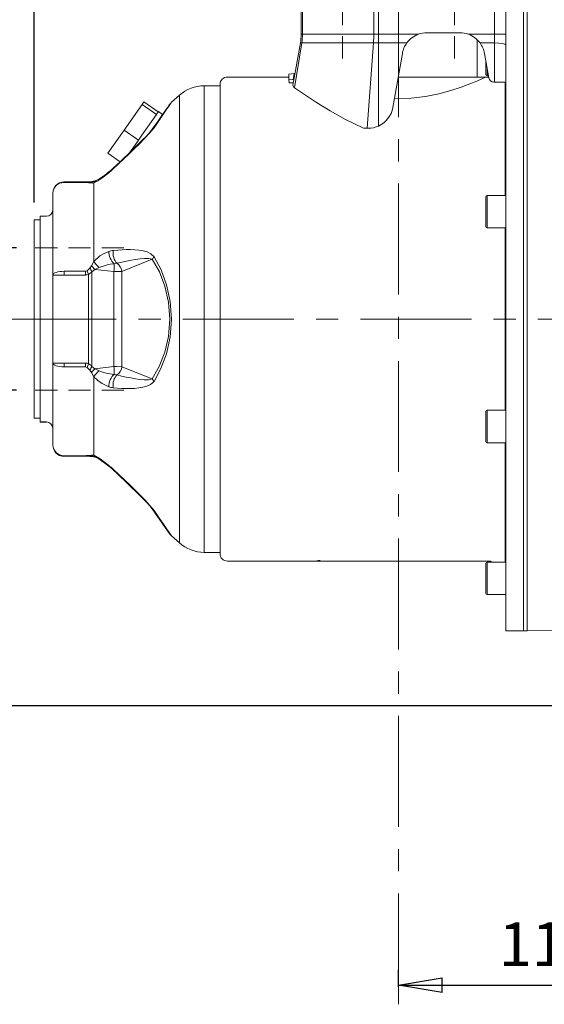
# Model space of a CAD drawing. Units: millimetres. Extents: x 0 to 210, y 1 to 298.
# Drawn here: x 50 to 80, y 123 to 179 of the extents above; entities that cross this region are included whole.
import ezdxf

# ---------------------------------------------------------------- set-up
doc = ezdxf.new("R2010")
doc.units = ezdxf.units.MM
doc.linetypes.add('CENTER', pattern=[10.16, 6.35, -1.27, 1.27, -1.27])
doc.linetypes.add('HIDDEN', pattern=[1.905, 1.27, -0.635])
doc.layers.add('1', color=3, linetype='Continuous')
doc.styles.add('SLDTEXTSTYLE1', font='TXT', dxfattribs={"width": 0.695402})
doc.styles.add('SLDTEXTSTYLE2', font='TXT', dxfattribs={"width": 0.605})
doc.styles.add('SLDTEXTSTYLE3', font='TXT', dxfattribs={"width": 0.57})
doc.dimstyles.new('SLDDIMSTYLE0', dxfattribs={"dimtxt": 2.5, "dimasz": 2.5, "dimexe": 0, "dimexo": 0.0625, "dimtad": 1, "dimdec": 0, "dimrnd": 1e-09, "dimzin": 12, "dimdsep": 46, "dimtxsty": 'SLDTEXTSTYLE1', "dimblk1": 'NONE', "dimblk2": 'NONE', "dimsah": 1, "dimcen": 0.09, "dimadec": 0, "dimazin": 3, "dimtfac": 1, "dimtdec": 3, "dimtofl": 0, "dimtmove": 0, "dimatfit": 3, "dimldrblk": 'NONE', "dimfxl": 0, "dimfrac": 2, "dimtolj": 1, "dimtzin": 12, "dimarcsym": 0})

# ---------------------------------------------------------------- blocks, each defined once
blk = doc.blocks.new('F')
at = {"layer": '1', "color": 3, "linetype": 'CENTER', "lineweight": 18}
blk.add_line((-60.942, 119.745), (-60.942, 181.052), dxfattribs=at)
at = {"layer": '1', "color": 3, "linetype": 'HIDDEN', "lineweight": 18}
for p, q in [((-64.156, 173.909), (-64.156, 179.052)), ((-57.728, 173.909), (-57.728, 179.052)), ((-76.656, 163.052), (-81.799, 163.052)), ((-76.656, 154.909), (-81.799, 154.909))]:
    blk.add_line(p, q, dxfattribs=at)
at = {"layer": '1', "color": 3, "linetype": 'Continuous', "lineweight": 18}
for p, q in [((-81.799, 164.659), (-81.799, 158.316)), ((-81.799, 164.659), (-81.442, 164.659)), ((-81.442, 164.873), (-81.442, 163.147)), ((-81.085, 164.873), (-81.442, 164.873)), ((-80.728, 164.385), (-80.728, 161.504)), ((-81.442, 163.147), (-81.442, 153.087)), ((-80.728, 161.504), (-80.728, 156.457)), ((-81.799, 158.316), (-81.799, 153.302)), ((-80.728, 156.457), (-80.728, 153.576)), ((-81.799, 153.302), (-81.442, 153.302)), ((-81.085, 153.087), (-81.442, 153.087))]:
    blk.add_line(p, q, dxfattribs=at)
blk = doc.blocks.new('A1')
at = {"layer": '1', "color": 3, "linetype": 'Continuous', "lineweight": 18}
for p, q in [((249.594, 203.193), (249.594, 201.229)), ((249.664, 203.193), (249.664, 201.229)), ((253.753, 203.193), (253.753, 201.229)), ((254.02, 203.193), (254.02, 201.229)), ((260.666, 203.193), (260.666, 201.229)), ((261.309, 203.193), (261.309, 201.257)), ((262.309, 202.779), (262.309, 167.065)), ((262.523, 167.068), (262.523, 202.776)), ((256.793, 201.315), (258.681, 201.315)), ((249.551, 200.733), (249.123, 198.307)), ((249.625, 200.733), (249.22, 198.158)), ((249.625, 200.733), (249.551, 200.733)), ((249.664, 201.229), (249.594, 201.229)), ((249.625, 200.733), (253.735, 200.733)), ((249.664, 201.229), (253.753, 201.229)), ((253.735, 200.733), (253.378, 195.85)), ((254.02, 200.733), (253.735, 200.733)), ((254.02, 201.229), (253.753, 201.229)), ((254.02, 201.229), (254.02, 200.733)), ((254.02, 201.229), (256.306, 201.229)), ((254.02, 200.733), (254.02, 195.977)), ((254.02, 200.733), (255.642, 200.733)), ((259.169, 201.229), (260.666, 201.229)), ((259.666, 198.779), (259.666, 200.921)), ((259.832, 200.733), (260.666, 200.733)), ((260.666, 201.229), (260.666, 200.733)), ((260.666, 201.229), (261.309, 201.229)), ((260.666, 200.733), (260.666, 198.493)), ((261.309, 201.257), (261.309, 167.065)), ((254.839, 197.031), (255.386, 200.134)), ((260.336, 198.729), (260.088, 200.134)), ((260.166, 198.913), (260.166, 199.694)), ((249.25, 199.027), (249.251, 199.034)), ((260.237, 199.289), (260.237, 198.841)), ((245.38, 198.779), (248.886, 198.779)), ((248.886, 198.948), (249.187, 198.975)), ((248.886, 198.948), (248.886, 198.624)), ((249.129, 198.646), (248.886, 198.624)), ((248.886, 198.624), (248.901, 198.45)), ((249.148, 198.45), (248.901, 198.45)), ((249.187, 198.975), (249.129, 198.646)), ((260.166, 198.779), (255.147, 198.779)), ((259.642, 198.55), (259.247, 198.389)), ((259.931, 198.674), (259.642, 198.55)), ((260.107, 198.752), (259.931, 198.674)), ((260.166, 198.779), (260.107, 198.752)), ((260.166, 198.779), (260.327, 198.779)), ((260.237, 198.841), (260.316, 198.841)), ((260.666, 198.493), (260.617, 198.493)), ((261.309, 198.493), (260.666, 198.493)), ((261.267, 192.001), (261.267, 198.493)), ((244.051, 194.367), (244.051, 198.279)), ((244.951, 198.279), (244.051, 198.279)), ((244.951, 171.493), (244.951, 198.35)), ((249.182, 198.188), (249.123, 198.307)), ((249.22, 198.158), (249.182, 198.188)), ((249.22, 198.158), (249.785, 197.773)), ((258.158, 198.012), (257.476, 197.828)), ((258.75, 198.205), (258.158, 198.012)), ((259.247, 198.389), (258.75, 198.205)), ((240.591, 197.356), (240.492, 197.215)), ((240.591, 197.356), (241.41, 196.783)), ((242.135, 197.276), (242.18, 197.341)), ((242.18, 197.341), (242.629, 197.739)), ((242.629, 197.739), (242.629, 193.985)), ((249.785, 197.773), (250.466, 197.329)), ((250.466, 197.329), (251.253, 196.847)), ((255.886, 197.575), (254.931, 197.55)), ((256.713, 197.675), (255.886, 197.575)), ((257.476, 197.828), (256.713, 197.675)), ((240.492, 197.215), (239.464, 195.746)), ((240.492, 197.215), (241.312, 196.641)), ((241.427, 196.806), (241.33, 196.668)), ((241.427, 196.806), (241.666, 196.638)), ((241.811, 196.844), (241.619, 196.57)), ((241.676, 196.609), (241.876, 196.9)), ((241.957, 197.053), (241.811, 196.844)), ((241.876, 196.9), (242.032, 197.126)), ((242.049, 197.184), (241.957, 197.053)), ((242.032, 197.126), (242.135, 197.276)), ((242.08, 197.229), (242.049, 197.184)), ((251.253, 196.847), (252.14, 196.35)), ((241.118, 196.365), (240.476, 195.448)), ((241.39, 196.243), (241.075, 195.794)), ((241.312, 196.641), (241.118, 196.365)), ((241.175, 195.882), (241.44, 196.266)), ((241.33, 196.668), (241.312, 196.641)), ((241.619, 196.57), (241.39, 196.243)), ((241.44, 196.266), (241.676, 196.609)), ((252.14, 196.35), (253.161, 195.85)), ((239.464, 195.746), (238.534, 194.418)), ((239.464, 195.746), (240.283, 195.172)), ((240.908, 195.592), (241.075, 195.794)), ((240.911, 195.561), (241.175, 195.882)), ((253.161, 195.85), (253.378, 195.85)), ((253.432, 195.85), (253.378, 195.85)), ((240.283, 195.172), (240.108, 194.923)), ((240.476, 195.448), (240.283, 195.172)), ((240.312, 194.969), (240.517, 195.177)), ((240.342, 194.965), (240.632, 195.262)), ((240.517, 195.177), (240.717, 195.385)), ((240.632, 195.262), (240.911, 195.561)), ((240.717, 195.385), (240.908, 195.592)), ((239.683, 194.355), (239.894, 194.559)), ((239.747, 194.379), (240.046, 194.67)), ((240.108, 194.923), (239.769, 194.438)), ((239.894, 194.559), (240.104, 194.763)), ((240.046, 194.67), (240.342, 194.965)), ((240.104, 194.763), (240.312, 194.969)), ((238.534, 194.418), (239.232, 193.929)), ((239.043, 193.753), (239.257, 193.952)), ((239.142, 193.803), (239.445, 194.089)), ((239.257, 193.952), (239.47, 194.153)), ((239.445, 194.089), (239.747, 194.379)), ((239.47, 194.153), (239.683, 194.355)), ((242.629, 193.985), (242.629, 175.859)), ((244.051, 194.367), (244.051, 175.477)), ((238.828, 193.554), (239.043, 193.753)), ((238.837, 193.518), (239.142, 193.803)), ((237.79, 192.826), (237.621, 192.796)), ((237.726, 192.717), (237.951, 192.841)), ((237.81, 192.83), (237.79, 192.826)), ((237.826, 192.835), (237.81, 192.83)), ((237.841, 192.84), (237.826, 192.835)), ((237.855, 192.845), (237.841, 192.84)), ((237.87, 192.852), (237.855, 192.845)), ((237.869, 192.851), (238.01, 192.93)), ((237.951, 192.841), (238.192, 193)), ((238.01, 192.93), (238.176, 193.038)), ((238.176, 193.038), (238.352, 193.164)), ((238.192, 193), (238.588, 193.302)), ((238.352, 193.164), (238.61, 193.364)), ((237.252, 192.779), (236.023, 192.779)), ((236.023, 192.743), (236.023, 192.779)), ((237.252, 192.743), (236.023, 192.743)), ((237.252, 192.779), (237.423, 192.779)), ((237.252, 192.743), (237.252, 192.779)), ((237.423, 192.779), (237.433, 192.779)), ((237.726, 192.717), (237.726, 190.908)), ((235.38, 192.136), (235.38, 190.326)), ((260.166, 191.678), (260.166, 191.929)), ((260.237, 192.001), (260.237, 191.729)), ((260.237, 192.001), (261.309, 192.001)), ((260.237, 191.729), (260.237, 190.144)), ((260.166, 190.215), (260.166, 191.678)), ((234.309, 190.6), (234.309, 184.258)), ((234.309, 190.6), (234.666, 190.6)), ((234.666, 190.815), (234.666, 189.089)), ((235.023, 190.815), (234.666, 190.815)), ((237.726, 190.908), (237.726, 188.224)), ((235.38, 190.326), (235.38, 187.445)), ((260.237, 190.144), (261.309, 190.144)), ((261.267, 179.7), (261.267, 190.144)), ((234.666, 189.089), (234.666, 179.029)), ((239.098, 188.875), (238.837, 188.851)), ((239.343, 188.891), (239.098, 188.875)), ((239.586, 188.899), (239.343, 188.891)), ((239.829, 188.899), (239.586, 188.899)), ((240.07, 188.888), (239.829, 188.899)), ((240.309, 188.865), (240.07, 188.888)), ((238.076, 188.534), (237.726, 188.224)), ((238.33, 188.684), (238.076, 188.534)), ((238.588, 188.795), (238.33, 188.684)), ((239.337, 187.648), (241.075, 188.344)), ((240.119, 188.34), (239.859, 188.296)), ((240.376, 188.375), (240.119, 188.34)), ((240.544, 188.826), (240.309, 188.865)), ((240.628, 188.396), (240.376, 188.375)), ((240.773, 188.763), (240.544, 188.826)), ((240.87, 188.395), (240.628, 188.396)), ((240.991, 188.664), (240.773, 188.763)), ((241.075, 188.344), (240.87, 188.395)), ((241.175, 188.493), (240.991, 188.664)), ((241.481, 187.622), (241.075, 188.344)), ((241.58, 187.737), (241.175, 188.493)), ((237.594, 187.975), (237.505, 187.84)), ((237.594, 187.975), (237.726, 188.224)), ((237.79, 187.769), (237.621, 187.63)), ((237.79, 187.769), (238.026, 187.881)), ((237.79, 187.769), (238.876, 187.641)), ((238.435, 188.017), (238.026, 187.881)), ((238.66, 188.06), (238.435, 188.017)), ((238.889, 188.089), (238.66, 188.06)), ((239.055, 188.12), (238.889, 188.089)), ((239.334, 188.186), (239.055, 188.12)), ((239.597, 188.244), (239.334, 188.186)), ((239.859, 188.296), (239.597, 188.244)), ((236.023, 187.445), (235.38, 187.445)), ((235.38, 187.445), (235.38, 182.399)), ((236.023, 187.657), (237.252, 187.657)), ((236.023, 187.657), (236.023, 187.445)), ((236.023, 187.445), (237.252, 187.445)), ((237.342, 187.691), (237.252, 187.657)), ((237.252, 187.445), (237.252, 187.657)), ((237.423, 187.478), (237.342, 187.691)), ((237.423, 187.478), (237.423, 182.366)), ((237.621, 187.63), (237.621, 182.214)), ((238.876, 187.641), (239.052, 187.639)), ((238.876, 182.203), (238.876, 187.641)), ((239.052, 187.639), (239.337, 187.648)), ((239.337, 182.196), (239.337, 187.648)), ((241.798, 186.804), (241.481, 187.622)), ((241.897, 186.883), (241.58, 187.737)), ((242.007, 185.888), (241.798, 186.804)), ((242.107, 185.929), (241.897, 186.883)), ((242.08, 184.91), (242.007, 185.888)), ((242.18, 184.911), (242.107, 185.929)), ((242.004, 183.933), (242.08, 184.91)), ((242.104, 183.894), (242.18, 184.911)), ((234.309, 184.258), (234.309, 179.243)), ((241.792, 183.019), (242.004, 183.933)), ((241.892, 182.941), (242.104, 183.894)), ((241.472, 182.204), (241.792, 183.019)), ((241.572, 182.09), (241.892, 182.941)), ((235.38, 182.399), (235.38, 179.518)), ((235.38, 182.399), (236.023, 182.399)), ((237.252, 182.399), (236.023, 182.399)), ((236.023, 182.186), (236.023, 182.399)), ((237.252, 182.186), (236.023, 182.186)), ((237.252, 182.186), (237.252, 182.399)), ((237.252, 182.186), (237.342, 182.153)), ((237.342, 182.153), (237.423, 182.366)), ((237.79, 182.075), (237.621, 182.214)), ((237.79, 182.075), (238.876, 182.203)), ((238.876, 182.203), (239.052, 182.205)), ((239.052, 182.205), (239.337, 182.196)), ((241.075, 181.5), (239.337, 182.196)), ((241.075, 181.5), (241.472, 182.204)), ((237.594, 181.869), (237.505, 182.004)), ((237.726, 181.62), (237.594, 181.869)), ((237.726, 181.62), (237.726, 178.936)), ((237.726, 181.62), (237.96, 181.396)), ((238.026, 181.963), (237.79, 182.075)), ((238.026, 181.963), (238.222, 181.885)), ((238.222, 181.885), (238.437, 181.827)), ((238.437, 181.827), (238.889, 181.755)), ((238.889, 181.755), (239.055, 181.724)), ((239.055, 181.724), (239.32, 181.661)), ((239.32, 181.661), (239.583, 181.603)), ((239.583, 181.603), (239.846, 181.55)), ((239.846, 181.55), (240.106, 181.506)), ((241.175, 181.351), (241.572, 182.09)), ((237.96, 181.396), (238.21, 181.225)), ((238.21, 181.225), (238.588, 181.049)), ((238.837, 180.992), (239.083, 180.97)), ((240.056, 180.955), (240.295, 180.977)), ((240.106, 181.506), (240.364, 181.47)), ((240.295, 180.977), (240.53, 181.015)), ((240.364, 181.47), (240.616, 181.448)), ((240.53, 181.015), (240.76, 181.076)), ((240.616, 181.448), (240.859, 181.448)), ((240.76, 181.076), (240.979, 181.173)), ((240.859, 181.448), (241.075, 181.5)), ((240.979, 181.173), (241.175, 181.351)), ((239.083, 180.97), (239.328, 180.953)), ((239.328, 180.953), (239.572, 180.945)), ((239.572, 180.945), (239.815, 180.945)), ((239.815, 180.945), (240.056, 180.955)), ((235.38, 179.518), (235.38, 177.708)), ((260.166, 178.772), (260.166, 179.629)), ((260.237, 179.7), (260.237, 178.772)), ((260.237, 179.7), (261.309, 179.7)), ((234.309, 179.243), (234.666, 179.243)), ((235.023, 179.029), (234.666, 179.029)), ((237.726, 178.936), (237.726, 177.127)), ((260.166, 177.914), (260.166, 178.772)), ((260.237, 178.772), (260.237, 177.843)), ((260.237, 177.843), (261.309, 177.843)), ((261.267, 171.002), (261.267, 177.843)), ((236.023, 177.101), (237.252, 177.101)), ((236.023, 177.101), (236.023, 177.065)), ((236.023, 177.065), (237.252, 177.065)), ((237.252, 177.065), (237.252, 177.101)), ((237.423, 177.065), (237.252, 177.065)), ((237.423, 177.065), (237.433, 177.065)), ((237.79, 177.018), (237.621, 177.047)), ((238.093, 176.912), (237.726, 177.127)), ((237.832, 177.007), (237.79, 177.018)), ((237.867, 176.994), (237.832, 177.007)), ((237.869, 176.992), (238.01, 176.914)), ((238.01, 176.914), (238.176, 176.806)), ((238.339, 176.737), (238.093, 176.912)), ((238.176, 176.806), (238.352, 176.68)), ((238.588, 176.542), (238.339, 176.737)), ((238.352, 176.68), (238.61, 176.479)), ((239.062, 176.074), (238.828, 176.29)), ((239.18, 176.005), (238.837, 176.325)), ((239.276, 175.874), (239.062, 176.074)), ((239.483, 175.719), (239.18, 176.005)), ((239.489, 175.672), (239.276, 175.874)), ((239.783, 175.43), (239.483, 175.719)), ((239.702, 175.47), (239.489, 175.672)), ((239.913, 175.266), (239.702, 175.47)), ((240.082, 175.138), (239.783, 175.43)), ((242.629, 175.859), (242.629, 172.105)), ((244.051, 171.565), (244.051, 175.477)), ((240.123, 175.061), (239.913, 175.266)), ((240.376, 174.844), (240.082, 175.138)), ((240.331, 174.855), (240.123, 175.061)), ((240.536, 174.647), (240.331, 174.855)), ((240.665, 174.547), (240.376, 174.844)), ((240.736, 174.439), (240.536, 174.647)), ((240.941, 174.249), (240.665, 174.547)), ((240.926, 174.232), (240.736, 174.439)), ((241.075, 174.05), (240.926, 174.232)), ((241.175, 173.962), (240.941, 174.249)), ((241.075, 174.05), (242.08, 172.615)), ((241.489, 173.506), (241.175, 173.962)), ((241.718, 173.173), (241.489, 173.506)), ((241.91, 172.894), (241.718, 173.173)), ((242.057, 172.682), (241.91, 172.894)), ((242.149, 172.548), (242.057, 172.682)), ((242.18, 172.503), (242.149, 172.548)), ((242.629, 172.105), (242.18, 172.503)), ((244.951, 171.565), (244.051, 171.565)), ((245.38, 171.065), (260.433, 171.065)), ((250.484, 171.069), (250.461, 171.065)), ((250.461, 171.065), (250.464, 171.065)), ((250.464, 171.065), (250.468, 171.066)), ((250.468, 171.066), (250.476, 171.067)), ((250.476, 171.067), (250.486, 171.069)), ((250.53, 171.077), (250.484, 171.069)), ((250.486, 171.069), (250.499, 171.072)), ((250.499, 171.072), (250.516, 171.075)), ((250.516, 171.075), (250.534, 171.079)), ((250.596, 171.089), (250.53, 171.077)), ((250.534, 171.079), (250.557, 171.083)), ((250.557, 171.083), (250.583, 171.087)), ((250.583, 171.087), (250.614, 171.092)), ((250.684, 171.104), (250.596, 171.089)), ((250.614, 171.092), (250.646, 171.098)), ((250.646, 171.098), (250.684, 171.104)), ((260.166, 169.468), (260.166, 170.931)), ((260.237, 171.002), (260.237, 169.417)), ((260.237, 171.002), (261.309, 171.002)), ((260.433, 171.065), (260.495, 171.002)), ((260.166, 169.217), (260.166, 169.468)), ((260.237, 169.417), (260.237, 169.145)), ((260.237, 169.145), (261.309, 169.145)), ((261.309, 167.065), (262.309, 167.065)), ((262.523, 167.068), (262.309, 167.068)), ((262.523, 167.068), (264.38, 167.1))]:
    blk.add_line(p, q, dxfattribs=at)
at = {"layer": '1', "color": 3, "linetype": 'CENTER', "lineweight": 18}
blk.add_line((232.666, 184.922), (298.717, 184.922), dxfattribs=at)
at = {"layer": '1', "color": 3, "linetype": 'Continuous', "lineweight": 18}
for centre, radius, start, end in [((256.793, 199.886), 1.429, 90, 109.9484), ((258.681, 199.886), 1.429, 70.0516, 90), ((246.737, 201.229), 2.857, 350, 360), ((256.793, 199.886), 1.429, 143.6509, 170), ((256.793, 199.886), 1.429, 109.9504, 143.6489), ((258.681, 199.886), 1.429, 36.3511, 70.0496), ((258.681, 199.886), 1.429, 10, 36.3491), ((249.181, 199.046), 0.0714, 275.0102, 344.2354), ((245.38, 198.35), 0.429, 90, 180), ((249.122, 198.718), 0.0729, 275.6804, 350.4469), ((260.237, 198.913), 0.0714, 180, 270), ((260.617, 198.779), 0.286, 190, 270), ((244.051, 196.136), 2.143, 90, 131.5891), ((242.607, 196.86), 0.643, 131.5891, 144.9996), ((253.432, 197.279), 1.429, 294.2911, 350), ((253.432, 197.279), 1.429, 270.001, 294.2901), ((235.35, 197.266), 5.119, 309.2436, 312.9364), ((235.621, 197.023), 4.724, 309.2432, 312.7487), ((236.023, 192.136), 0.643, 90, 180), ((237.252, 192.027), 0.716, 82.7618, 89.9958), ((237.518, 194.145), 1.419, 262.8452, 269.4552), ((237.423, 193.922), 1.143, 270.0001, 279.6814), ((237.499, 192.152), 0.575, 80.5463, 89.4417), ((237.664, 193.127), 0.414, 260.229, 278.5683), ((260.237, 191.929), 0.0714, 90.0004, 179.9478), ((235.023, 191.172), 0.357, 270.0014, 359.9986), ((260.237, 190.215), 0.0714, 180.0004, 269.9996), ((238.952, 187.773), 1.084, 96.0798, 109.5866), ((236.687, 188.571), 1.097, 306.6476, 318.2218), ((237.249, 187.924), 0.478, 270.3005, 291.3019), ((236.853, 188.43), 1.11, 300.9257, 313.8507), ((237.249, 181.92), 0.478, 68.6995, 89.6981), ((236.687, 181.273), 1.097, 41.7779, 53.3524), ((236.853, 181.414), 1.11, 46.1492, 59.0743), ((238.952, 182.07), 1.084, 250.4133, 263.9202), ((260.237, 179.629), 0.0714, 90.0004, 179.9996), ((235.023, 178.672), 0.357, 0.0269, 89.9983), ((236.023, 177.708), 0.643, 180, 270), ((260.237, 177.914), 0.0714, 180.0004, 269.9996), ((237.252, 177.817), 0.716, 270.0038, 277.2385), ((237.518, 175.699), 1.419, 90.5449, 97.1547), ((237.423, 175.922), 1.143, 80.3942, 89.9999), ((237.499, 177.692), 0.575, 270.5583, 279.4537), ((237.664, 176.717), 0.414, 81.4288, 99.774), ((235.35, 172.578), 5.119, 47.0636, 50.7564), ((235.622, 172.822), 4.723, 47.2508, 50.7573), ((242.607, 172.984), 0.643, 215.0015, 228.4109), ((244.051, 173.708), 2.143, 228.4109, 270), ((245.38, 171.493), 0.429, 180.0037, 269.9982), ((260.237, 170.931), 0.0714, 90.0004, 179.9996), ((260.237, 169.217), 0.0714, 180.0522, 269.9996)]:
    blk.add_arc(centre, radius, start, end, dxfattribs=at)
for centre, major_axis, ratio, start_param, end_param in [((247.116, 201.229), (0, -2.857), 0.891892, 1.396263, 1.570796), ((252.568, 201.229), (0, 2.857), 0.414806, 4.537856, 4.712389), ((260.666, 200.621), (-0.643, 0), 0.173648, 3.141593, 4.712389), ((241.602, 195.425), (-0.527, 0.369), 0.656737, 5.970871, 6.28158), ((239.264, 193.081), (0.436, -0.473), 0.087194, 3.141225, 3.459011), ((237.902, 192.193), (0.112, -0.633), 0.717616, 3.141593, 3.619085), ((238.152, 192.274), (-0.283, 0.577), 0.70807, 6.27939, 6.709059), ((239.015, 192.865), (0.405, -0.499), 0.268795, 3.141474, 3.473406), ((236.023, 192.136), (-0.643, 0), 0.943925, 4.712389, 6.283185), ((237.423, 192.136), (0, -0.643), 0.355972, 3.141593, 3.503985), ((237.733, 192.163), (-0.112, 0.633), 0.515914, 0, 0.392249), ((239.015, 188.593), (0.217, -0.605), 0.606977, 4.165789, 5.448509), ((239.264, 188.651), (0.076, -0.638), 0.67504, 4.314801, 5.610873), ((241.602, 188.344), (0.537, 0.354), 0.617738, 2.011856, 2.324158), ((237.733, 187.63), (-0.335, 0.548), 0.148754, 1.087828, 1.480076), ((237.902, 187.769), (0.465, -0.444), 0.120935, 4.109026, 4.586527), ((238.152, 188.036), (-0.479, 0.429), 0.311074, 0.810524, 1.586106), ((238.777, 187.641), (0.067, 0.568), 0.172491, 4.732709, 5.642304), ((238.869, 187.648), (-0.213, 0.53), 0.798338, 4.402773, 5.415238), ((236.023, 187.445), (0.643, 0), 0.330159, 1.570796, 3.141593), ((236.023, 182.399), (-0.643, 0), 0.330159, 0, 1.570796), ((237.733, 182.214), (0.335, 0.548), 0.148754, 1.661516, 2.05379), ((238.777, 182.203), (0.067, -0.568), 0.172491, 0.640882, 1.550477), ((238.869, 182.196), (0.213, 0.53), 0.798338, 4.00954, 5.021998), ((237.902, 182.075), (-0.465, -0.444), 0.120935, 4.83825, 5.315751), ((238.152, 181.807), (0.479, 0.429), 0.311074, 1.55549, 2.331083), ((239.015, 181.251), (-0.217, -0.605), 0.606977, 3.976269, 5.258989), ((239.264, 181.192), (-0.076, -0.638), 0.67504, 3.813905, 5.109977), ((241.602, 181.5), (-0.537, 0.354), 0.617738, 0.817435, 1.129737), ((236.023, 177.708), (0.643, 0), 0.943925, 3.141593, 4.712389), ((237.423, 177.708), (0, -0.643), 0.355972, 5.920793, 6.283185), ((237.733, 177.68), (0.112, 0.633), 0.515914, 2.749344, 3.141593), ((237.902, 177.651), (-0.112, -0.633), 0.717616, 5.805693, 5.934515), ((237.902, 177.651), (-0.112, -0.633), 0.717616, 5.934515, 6.283185), ((238.152, 177.569), (0.283, 0.577), 0.70807, 2.715711, 3.134951), ((238.152, 177.569), (0.283, 0.577), 0.70807, 3.134951, 3.14539), ((239.015, 176.979), (-0.405, -0.499), 0.268795, 5.951372, 6.283305), ((239.264, 176.763), (-0.436, -0.473), 0.087194, 5.965767, 6.283553), ((241.602, 174.419), (0.527, 0.369), 0.656737, 3.143254, 3.453907)]:
    blk.add_ellipse(centre, major_axis=major_axis, ratio=ratio, start_param=start_param, end_param=end_param, dxfattribs=at)
blk = doc.blocks.new('_D_5')
at = {"layer": '1', "color": 3}
for p, q in [((50.197, 165.892), (42.322, 165.892)), ((42.781, 163.392), (43.197, 165.892)), ((43.197, 165.892), (43.614, 163.392)), ((43.197, 165.892), (43.197, 163.392)), ((42.781, 163.392), (43.614, 163.392)), ((43.197, 163.392), (43.197, 160.249)), ((43.197, 157.749), (42.781, 160.249)), ((43.614, 160.249), (42.781, 160.249)), ((43.614, 160.249), (43.197, 157.749)), ((43.197, 157.749), (43.197, 160.249)), ((50.197, 157.749), (42.322, 157.749))]:
    blk.add_line(p, q, dxfattribs=at)
at = {"layer": '1', "color": 3, "insert": (39.6, 159.552), "char_height": 2.5, "attachment_point": 1, "rotation": 90, "style": 'SLDTEXTSTYLE3'}
blk.add_mtext('G 2', dxfattribs=at)
blk = doc.blocks.new('_None')
blk = doc.blocks.new('_D_7')
at = {"layer": '1', "color": 3}
for p, q in [((34.78, 159.321), (35.197, 161.821)), ((35.138, 161.821), (36.072, 161.821)), ((35.197, 161.821), (35.614, 159.321)), ((35.197, 161.821), (35.197, 159.321)), ((34.78, 159.321), (35.614, 159.321)), ((35.197, 142.178), (35.197, 159.321)), ((35.197, 139.678), (34.78, 142.178)), ((35.614, 142.178), (34.78, 142.178)), ((35.614, 142.178), (35.197, 139.678)), ((35.197, 139.678), (35.197, 142.178)), ((85.804, 139.678), (34.322, 139.678))]:
    blk.add_line(p, q, dxfattribs=at)
at = {"layer": '1', "color": 3, "insert": (31.6, 148.399), "char_height": 2.5, "attachment_point": 1, "rotation": 90, "style": 'SLDTEXTSTYLE2'}
blk.add_mtext('155', dxfattribs=at)
blk = doc.blocks.new('_D_8')
at = {"layer": '1', "color": 3}
for p, q in [((66.626, 181.892), (34.322, 181.892)), ((34.78, 179.392), (35.197, 181.892)), ((35.197, 181.892), (35.614, 179.392)), ((35.197, 181.892), (35.197, 179.392)), ((34.78, 179.392), (35.614, 179.392)), ((35.197, 164.321), (35.197, 179.392)), ((35.197, 161.821), (34.78, 164.321)), ((35.614, 164.321), (34.78, 164.321)), ((35.614, 164.321), (35.197, 161.821)), ((35.197, 161.821), (35.197, 164.321)), ((35.138, 161.821), (36.072, 161.821))]:
    blk.add_line(p, q, dxfattribs=at)
at = {"layer": '1', "color": 3, "insert": (31.6, 169.506), "char_height": 2.5, "attachment_point": 1, "rotation": 90, "style": 'SLDTEXTSTYLE2'}
blk.add_mtext('140', dxfattribs=at)
blk = doc.blocks.new('_D_9')
at = {"layer": '1', "color": 3}
for p, q in [((51.197, 168.499), (51.197, 198.767)), ((51.197, 197.892), (53.697, 198.309)), ((53.697, 197.475), (51.197, 197.892)), ((51.197, 197.892), (53.697, 197.892)), ((53.697, 197.475), (53.697, 198.309)), ((53.697, 197.892), (69.554, 197.892)), ((69.554, 198.309), (72.054, 197.892)), ((69.554, 198.309), (69.554, 197.475)), ((72.054, 197.892), (69.554, 197.475)), ((72.054, 197.892), (69.554, 197.892)), ((72.054, 198.436), (72.054, 197.017))]:
    blk.add_line(p, q, dxfattribs=at)
at = {"layer": '1', "color": 3, "insert": (59.276, 201.489), "char_height": 2.5, "attachment_point": 1, "style": 'SLDTEXTSTYLE2'}
blk.add_mtext('146', dxfattribs=at)
blk = doc.blocks.new('_D_10')
at = {"layer": '1', "color": 3}
for p, q in [((51.197, 168.499), (51.197, 206.767)), ((128.269, 172.535), (128.269, 206.767)), ((51.197, 205.892), (53.697, 206.309)), ((53.697, 205.475), (51.197, 205.892)), ((51.197, 205.892), (53.697, 205.892)), ((53.697, 205.475), (53.697, 206.309)), ((53.697, 205.892), (125.769, 205.892)), ((125.769, 206.309), (128.269, 205.892)), ((125.769, 206.309), (125.769, 205.475)), ((128.269, 205.892), (125.769, 205.475)), ((128.269, 205.892), (125.769, 205.892))]:
    blk.add_line(p, q, dxfattribs=at)
at = {"layer": '1', "color": 3, "insert": (87.383, 209.489), "char_height": 2.5, "attachment_point": 1, "style": 'SLDTEXTSTYLE2'}
blk.add_mtext('539', dxfattribs=at)
blk = doc.blocks.new('_D_14')
at = {"layer": '1', "color": 3}
for p, q in [((72.054, 123.586), (72.054, 124.553)), ((72.054, 123.678), (74.554, 124.095)), ((74.554, 123.261), (74.554, 124.095)), ((85.733, 124.095), (88.233, 123.678)), ((85.733, 124.095), (85.733, 123.261)), ((88.233, 123.586), (88.233, 124.553)), ((74.554, 123.261), (72.054, 123.678)), ((72.054, 123.678), (74.554, 123.678)), ((74.554, 123.678), (85.733, 123.678)), ((88.233, 123.678), (85.733, 123.261)), ((88.233, 123.678), (85.733, 123.678))]:
    blk.add_line(p, q, dxfattribs=at)
at = {"layer": '1', "color": 3, "insert": (77.794, 127.275), "char_height": 2.5, "attachment_point": 1, "style": 'SLDTEXTSTYLE2'}
blk.add_mtext('113', dxfattribs=at)

msp = doc.modelspace()

# ---------------------------------------------------------------- block references
at = {"color": 7, "linetype": 'Continuous'}
for name, p in [('F', (132.996, 2.84)), ('A1', (-183.111, -23.101))]:
    msp.add_blockref(name, p, dxfattribs=at)

# ---------------------------------------------------------------- dimensions: what is measured, and where the dimension line sits
at = {"layer": '1', "color": 3}
for base, p1, p2, picture, middle in [((51.197, 207.892), (128.269, 171.535), (51.197, 167.499), '_D_10', (89.733, 207.892)), ((72.054, 125.678), (88.233, 122.586), (72.054, 122.586), '_D_14', (80.144, 125.678))]:
    dim = msp.add_linear_dim(base=base, p1=p1, p2=p2, dimstyle='SLDDIMSTYLE0', dxfattribs=at)
    dim.commit()
    dim.dimension.update_dxf_attribs({"geometry": picture, "text_midpoint": middle, "dimtype": 160})
for base, p1, p2, angle, picture, middle in [((51.197, 199.892), (72.054, 199.436), (51.197, 167.499), 0, '_D_9', (61.626, 199.892)), ((33.197, 161.821), (67.626, 181.892), (34.138, 161.821), 90, '_D_8', (33.197, 171.856)), ((33.197, 139.678), (34.138, 161.821), (86.804, 139.678), 90, '_D_7', (33.197, 150.749))]:
    dim = msp.add_linear_dim(base=base, p1=p1, p2=p2, angle=angle, dimstyle='SLDDIMSTYLE0', dxfattribs=at)
    dim.commit()
    dim.dimension.update_dxf_attribs({"geometry": picture, "text_midpoint": middle, "dimtype": 160})
dim = msp.add_linear_dim(base=(43.197, 165.892), p1=(51.197, 157.749), p2=(51.197, 165.892), angle=90, text='G <>', dimstyle='SLDDIMSTYLE0', dxfattribs=at)
dim.commit()
dim.dimension.update_dxf_attribs({"geometry": '_D_5', "text_midpoint": (43.197, 161.821), "dimtype": 160})

doc.saveas('drawing.dxf')
